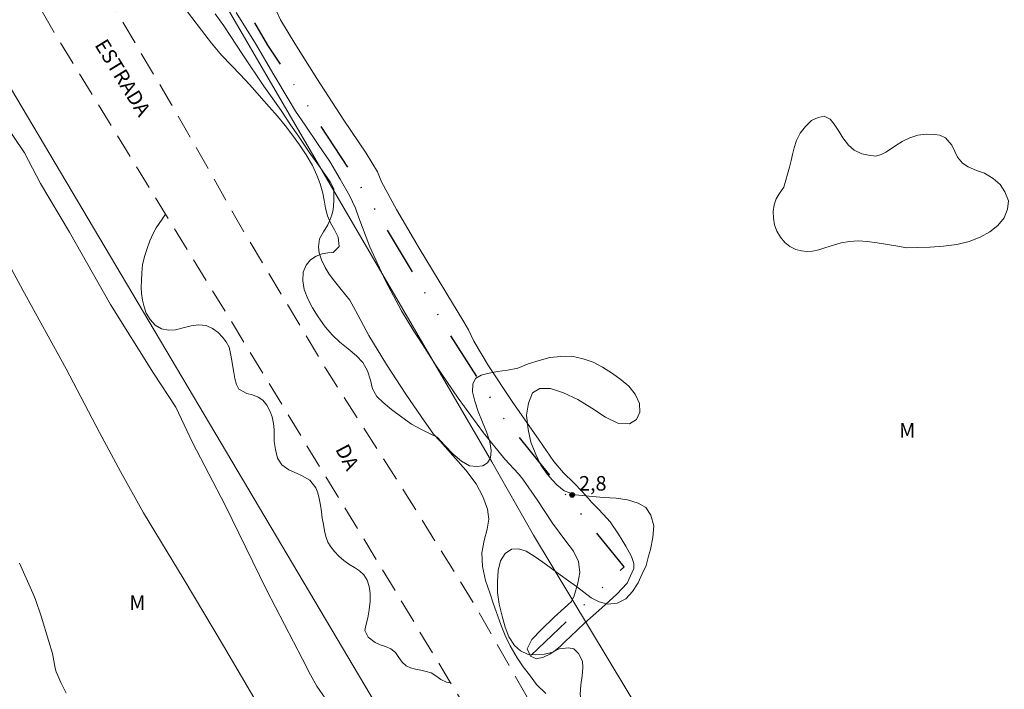
# Model space of a CAD drawing. Units: metres. Extents: x 281687 to 282202, y 1658267 to 1658831.
# Drawn here: x 281926 to 282028, y 1658407 to 1658476 of the extents above; entities that cross this region are included whole.
import ezdxf

# ---------------------------------------------------------------- set-up
doc = ezdxf.new("R2010")
doc.units = ezdxf.units.M
doc.header["$MEASUREMENT"] = 0
doc.linetypes.add('DIVIDE', pattern=[1.25, 0.5, -0.25, 0, -0.25, 0, -0.25])
doc.linetypes.add('HIDDEN', pattern=[0.375, 0.25, -0.125])
for name, color, linetype, lineweight in [('Cerca', 8, 'Cerca', 20), ('Nao_Pavimentada_S_Mfio', 10, 'HIDDEN', 15), ('Topon_de_Vias', 7, 'Continuous', 9), ('Vala', 5, 'DIVIDE', 25)]:
    doc.layers.add(name, color=color, linetype=linetype, lineweight=lineweight)
for name, color, linetype, lineweight, true_color in [('Curvas_Intermediarias', 7, 'Continuous', 9, 0x783c14), ('Curvas_Mestras', 7, 'Continuous', 20, 0x783c14), ('Pto_Cotado', 7, 'Continuous', 9, 0x783c14), ('Topon_Pto_Cotado', 7, 'Continuous', 9, 0x783c14), ('Topon_Vegetacao', 7, 'Continuous', 9, 0x00ff33), ('Vegetacao', 7, 'Orla8', 9, 0x00ff33)]:
    doc.layers.add(name, color=color, linetype=linetype, lineweight=lineweight, true_color=true_color)
doc.styles.add('Arial', font='arial.ttf', dxfattribs={"height": 1.5})
doc.styles.get("Standard").update_dxf_attribs({"font": 'arial.ttf'})
doc.linetypes.add('Cerca', pattern='A,10,0,["X",Standard,S=1,R=0,X=0,Y=-0.5],0.1', length=10.1)
doc.linetypes.add('Orla8', pattern='A,6,-0.5,["V",Standard,S=1,R=0,X=-0.5,Y=-1],-0.5,6,-0.5,["V",Standard,S=1,R=0,X=-0.5,Y=-1],-0.5', length=14)

# ---------------------------------------------------------------- blocks, each defined once
blk = doc.blocks.new('Cotas')
at = {"layer": 'Pto_Cotado'}
blk.add_hatch(color=256, dxfattribs=at).paths.add_polyline_path([(0, 0.24, 1), (0, -0.24, 1)])
at = {"layer": 'Pto_Cotado', "lineweight": -3}
blk.add_lwpolyline([(0, -0.24, -1), (0, 0.24, -1)], format="xyb", close=True, dxfattribs=at)

msp = doc.modelspace()

# ---------------------------------------------------------------- linework, layer by layer
at = {"layer": 'Cerca', "flags": 128}
for points in [[(281802.8, 1658649.4), (281807.65, 1658642.37), (281809.17, 1658641.53), (281814.53, 1658639.36), (281817.4, 1658632.48), (281817.59, 1658628.62), (281821.45, 1658623.33), (281821.63, 1658623.08), (281843.62, 1658593.43), (281871.17, 1658556.19), (281923.31, 1658472.19), (281962.67, 1658405.84), (281988.19, 1658364.11), (282014.81, 1658317.94), (282039.51, 1658272.06)], [(281852.42, 1658617.84), (281865.83, 1658599.21), (281905.06, 1658543.77), (281928.84, 1658509.45), (281974.68, 1658430.78), (281978.99, 1658423.22), (282027.07, 1658343.38), (282033.46, 1658333.36)]]:
    msp.add_lwpolyline(points, dxfattribs=at)
at = {"layer": 'Curvas_Intermediarias', "flags": 128}
for points, elevation in [([(281952.44, 1658477.39), (281952.86, 1658476.42), (281954.35, 1658473.98), (281956.64, 1658470.34), (281959.43, 1658466.06), (281961.73, 1658462.63), (281962.9, 1658460.71), (281963.3, 1658459.67), (281964.84, 1658456.83), (281967.21, 1658452.83), (281969.94, 1658448.29), (281971.81, 1658445.23), (281972.28, 1658444.39), (281972.83, 1658443.23), (281974.35, 1658440.69), (281976.81, 1658437.02), (281979.57, 1658433), (281981.11, 1658430.8), (281982.1, 1658429.64), (281983.16, 1658428.6), (281984.04, 1658427.7), (281984.63, 1658427.04), (281984.99, 1658426.63), (281985.66, 1658425.93), (281986.23, 1658425.33), (281986.9, 1658424.59), (281987.78, 1658423.32), (281988.52, 1658422.09), (281989.11, 1658421.01), (281989.36, 1658420.28), (281989.35, 1658419.77), (281988.66, 1658418.27), (281987.61, 1658417.11), (281986.07, 1658415.69), (281984.25, 1658414.11), (281982.83, 1658412.76), (281982.3, 1658412.28), (281981.76, 1658411.72), (281981.11, 1658411.2), (281980.68, 1658410.91), (281980.02, 1658410.61), (281979.32, 1658410.44), (281978.68, 1658410.72), (281978.34, 1658411.48), (281978.84, 1658412.43), (281979.78, 1658413.43), (281981.12, 1658414.75), (281982.55, 1658416.01), (281982.93, 1658416.35), (281983.2, 1658416.96), (281983.58, 1658418.26), (281983.8, 1658419.36), (281983.64, 1658420.49), (281983.12, 1658421.56), (281982.23, 1658422.72), (281980.97, 1658424.45), (281979.38, 1658426.85), (281977.91, 1658428.99), (281977.45, 1658429.54), (281976.03, 1658431.06), (281973.84, 1658433.76), (281971.22, 1658437.34), (281968.88, 1658440.78), (281967.25, 1658443.34), (281966.65, 1658444.28), (281965.38, 1658446.36), (281963.72, 1658449.46), (281962.11, 1658452.99), (281960.97, 1658455.96), (281960.63, 1658456.98), (281960, 1658458.29), (281959.05, 1658459.97), (281957.98, 1658461.79), (281956.78, 1658463.54), (281955.41, 1658465.54), (281954.42, 1658466.98), (281953.76, 1658468.08), (281952.19, 1658470.72), (281950.29, 1658473.97), (281948.31, 1658477.16)], 3), ([(281946.14, 1658477.04), (281947.01, 1658475.79), (281948.97, 1658472.8), (281951.14, 1658469.57), (281952.93, 1658467.04), (281953.9, 1658465.58), (281954.67, 1658464.49), (281955.84, 1658462.74), (281956.96, 1658461.15), (281957.99, 1658459.69), (281958.38, 1658458.96), (281958.38, 1658458.51), (281958.39, 1658457.74), (281958.3, 1658456.78), (281958.18, 1658456.27), (281957.97, 1658455.72), (281957.75, 1658455.24), (281957.31, 1658454.53), (281956.89, 1658453.8), (281956.8, 1658452.97), (281956.87, 1658452.35), (281957.11, 1658451.64), (281957.5, 1658450.84), (281957.91, 1658450.17), (281958.44, 1658449.43), (281959.13, 1658448.57), (281960.04, 1658447.47), (281960.61, 1658446.4), (281961.99, 1658443.83), (281963.83, 1658440.84), (281965.81, 1658437.78), (281967.4, 1658435.45), (281968.69, 1658433.62), (281969.36, 1658432.92), (281970.67, 1658431.42), (281972.01, 1658429.92), (281973.08, 1658428.52), (281973.78, 1658427.19), (281974.26, 1658425.9), (281974.39, 1658424.87), (281974.2, 1658423.84), (281973.89, 1658422.65), (281973.68, 1658421.37), (281973.75, 1658419.96), (281974.06, 1658418.52), (281974.51, 1658417.15), (281974.82, 1658416.2), (281975.15, 1658415.33), (281975.31, 1658414.84), (281975.66, 1658413.87), (281976.08, 1658412.85), (281976.6, 1658411.77), (281977.31, 1658410.56), (281977.94, 1658409.61), (281978.57, 1658408.8), (281979.32, 1658407.79), (281980.26, 1658406.85)], 4), ([(281930.73, 1658406.89), (281930.2, 1658407.99), (281929.87, 1658408.73), (281929.73, 1658409.11), (281929.62, 1658409.48), (281929.32, 1658410.99), (281928.97, 1658412.24), (281928.17, 1658414.86), (281927.57, 1658416.58), (281927.32, 1658417.21), (281926.19, 1658419.69), (281925.93, 1658420.32)], 4)]:
    msp.add_lwpolyline(points, dxfattribs=dict(at, elevation=elevation))
at = {"layer": 'Curvas_Mestras', "elevation": 5, "flags": 128}
for points in [[(281958.1, 1658405.47), (281956.62, 1658407.61), (281955.97, 1658408.8), (281955.14, 1658410.42), (281951.44, 1658417.55), (281947.15, 1658426.32), (281943.8, 1658432.79), (281942.08, 1658436.44), (281939.75, 1658439.95), (281935.34, 1658447.02), (281931.1, 1658454.49), (281928.1, 1658459.52), (281926.45, 1658462.67), (281924.23, 1658465.96)], [(281921.78, 1658456.73), (281926.27, 1658448.5), (281930.73, 1658440.38), (281934.18, 1658433.82), (281936.36, 1658429.77), (281938.73, 1658425.52), (281942.92, 1658418.59), (281947, 1658411.77), (281950.37, 1658406.04)]]:
    msp.add_lwpolyline(points, dxfattribs=at)
at = {"layer": 'Nao_Pavimentada_S_Mfio', "ltscale": 10, "flags": 128}
for points in [[(282052.98, 1658272.08), (282052.89, 1658272.23), (282047.47, 1658282.01), (282038.2, 1658298.32), (282032.33, 1658309.29), (282028.04, 1658317.2), (282021.81, 1658328.35), (282012.12, 1658345.53), (282005.03, 1658358.57), (281996.81, 1658373.12), (281989.14, 1658387.14), (281980.73, 1658402.31), (281973.05, 1658415.81), (281965.79, 1658427.52), (281957.52, 1658440.44), (281949.32, 1658454.16), (281941.55, 1658467.79), (281926.55, 1658493.16), (281916.09, 1658510.14), (281901.82, 1658530.77), (281891.39, 1658545.32), (281874.56, 1658567.55), (281864.26, 1658581.67), (281851.99, 1658598.41), (281841.96, 1658612.2), (281832.58, 1658625.25), (281821.83, 1658640.63), (281813.24, 1658652.94), (281802.2, 1658668.51), (281792.59, 1658682.65), (281781.2, 1658699.01), (281774.05, 1658708.88), (281767.64, 1658717.24), (281761.14, 1658726.32), (281755.87, 1658732.4), (281753.24, 1658735.31)], [(281761.86, 1658712.82), (281772.08, 1658702.41), (281778.85, 1658692.98), (281785.93, 1658682.84), (281793.16, 1658672.62), (281799.54, 1658663.34), (281811.88, 1658645.58), (281814.69, 1658640.94), (281815.47, 1658639.78), (281852.14, 1658589.04), (281878.64, 1658552.57), (281888.84, 1658539.09), (281892.48, 1658534.05), (281893.07, 1658533.24), (281897.33, 1658526.88), (281903.7, 1658517.44), (281910.63, 1658506.54), (281914.86, 1658500.16), (281920.02, 1658491.56), (281929.54, 1658475.05), (281941, 1658456.34), (281947.48, 1658445.78), (281962.91, 1658420.48), (281970.42, 1658407.98), (281975.61, 1658399.34), (281976.18, 1658398.29), (281981.47, 1658388.6), (281991.3, 1658371.06), (282001.75, 1658352.21), (282014.99, 1658328.54), (282023.06, 1658314.13), (282027.41, 1658306.27), (282035.04, 1658292.52), (282046.96, 1658272.07)]]:
    msp.add_lwpolyline(points, dxfattribs=at)
at = {"layer": 'Vala', "ltscale": 10, "flags": 128}
msp.add_lwpolyline([(281978.76, 1658410.82), (281988.35, 1658419.95), (281975.93, 1658435.26), (281970.3, 1658444.03), (281962.2, 1658457.59), (281951.58, 1658473.81), (281944.25, 1658486.23), (281937.03, 1658496.13), (281931.43, 1658507.32), (281930.32, 1658514.83), (281928.67, 1658517.79), (281924.36, 1658521.59), (281918.72, 1658525.86), (281914.21, 1658529.42), (281908.33, 1658534.49), (281905.13, 1658539.61), (281900.96, 1658547.95), (281897.05, 1658553.2), (281891.51, 1658558.83), (281882.26, 1658566.54), (281877.01, 1658573.31), (281877.41, 1658578.97), (281876.94, 1658582.49), (281874.94, 1658590.29), (281869.68, 1658596.64), (281861.09, 1658607.24), (281853.74, 1658616.03), (281853.35, 1658617.97), (281853.98, 1658620.4), (281854.14, 1658621.83), (281853.64, 1658623.14), (281852.33, 1658623.68), (281851.02, 1658624.02), (281850.08, 1658625.24), (281849, 1658626.84), (281847.41, 1658629.19), (281845.56, 1658634.95), (281842.96, 1658640.63), (281841.74, 1658642.17)], dxfattribs=at)
at = {"layer": 'Vegetacao', "flags": 128}
for points in [[(282070.68, 1658272.11), (282070.72, 1658272.12), (282071.23, 1658272.9), (282071.45, 1658274.22), (282071.41, 1658275.49), (282071.12, 1658276.64), (282070.5, 1658277.85), (282069.91, 1658278.8), (282069.28, 1658279.63), (282068.55, 1658280.43), (282067.99, 1658281.21), (282067.64, 1658282.08), (282067.45, 1658283.17), (282067.65, 1658284.21), (282068.06, 1658285.2), (282068.71, 1658285.97), (282069.34, 1658286.72), (282069.72, 1658287.66), (282069.83, 1658288.71), (282069.55, 1658289.86), (282069.33, 1658290.34), (282069.09, 1658291.51), (282068.69, 1658292.42), (282068.02, 1658293.01), (282067.38, 1658293), (282066.62, 1658292.77), (282065.85, 1658292.37), (282065.13, 1658291.97), (282064.44, 1658291.69), (282063.92, 1658291.63), (282063.39, 1658291.98), (282063.05, 1658292.66), (282062.84, 1658293.59), (282062.75, 1658294.65), (282062.58, 1658295.82), (282062.5, 1658296.84), (282062.19, 1658297.89), (282061.89, 1658298.64), (282061.39, 1658299.33), (282060.96, 1658299.7), (282060.41, 1658300.09), (282059.92, 1658300.42), (282058.97, 1658300.92), (282058.21, 1658301.18), (282057.47, 1658301.42), (282056.64, 1658301.71), (282055.9, 1658301.99), (282055.34, 1658302.08), (282054.56, 1658301.73), (282054.1, 1658301.48), (282053.61, 1658301.24), (282053.14, 1658301.06), (282052.12, 1658301.07), (282051.57, 1658301.12), (282050.87, 1658301.33), (282050.26, 1658301.53), (282049.64, 1658301.98), (282049.18, 1658302.58), (282048.83, 1658303.33), (282048.53, 1658304.08), (282048.34, 1658304.76), (282048.13, 1658305.53), (282047.99, 1658306.07), (282047.68, 1658306.55), (282047.13, 1658307.21), (282046.86, 1658307.64), (282046.66, 1658308.21), (282046.62, 1658308.84), (282046.64, 1658309.66), (282046.64, 1658310.62), (282046.66, 1658311.47), (282046.44, 1658312.24), (282045.95, 1658312.47), (282045.23, 1658312.32), (282044.69, 1658312.22), (282044.14, 1658312.1), (282043.51, 1658312.23), (282042.97, 1658312.51), (282042.6, 1658312.92), (282042.34, 1658313.52), (282042.3, 1658314.18), (282042.37, 1658314.86), (282042.3, 1658315.64), (282042.12, 1658316.34), (282041.89, 1658316.87), (282041.48, 1658317.45), (282041.09, 1658317.88), (282040.56, 1658318.29), (282040.03, 1658318.61), (282039.54, 1658318.82), (282038.87, 1658319.17), (282037.71, 1658319.46), (282036.9, 1658319.53), (282036.21, 1658319.42), (282035.51, 1658319.29), (282034.86, 1658319.08), (282034.22, 1658318.78), (282033.59, 1658318.38), (282032.99, 1658317.94), (282032.23, 1658317.75), (282031.46, 1658317.83), (282030.82, 1658318.03), (282030.17, 1658318.6), (282029.84, 1658319.24), (282029.58, 1658320.14), (282029.65, 1658321.03), (282029.83, 1658322.05), (282030.24, 1658323.02), (282030.83, 1658323.84), (282031.47, 1658324.57), (282032.08, 1658325.25), (282032.68, 1658325.97), (282033.22, 1658326.64), (282033.7, 1658327.27), (282034.25, 1658327.81), (282034.89, 1658328.29), (282035.48, 1658328.78), (282035.86, 1658329.43), (282036.05, 1658330.1), (282035.82, 1658330.79), (282035.34, 1658331.2), (282034.77, 1658331.36), (282034.16, 1658331.61), (282033.81, 1658331.98), (282033.69, 1658332.73), (282033.93, 1658333.7), (282034.49, 1658334.52), (282035.29, 1658335.06), (282036.01, 1658335.57), (282036.41, 1658336.23), (282036.48, 1658337.01), (282036.32, 1658337.86), (282036, 1658338.76), (282035.61, 1658339.49), (282035.15, 1658339.99), (282034.44, 1658339.31), (282034.06, 1658338.27), (282033.63, 1658337.17), (282033.09, 1658336.3), (282032.42, 1658335.76), (282031.57, 1658335.62), (282030.85, 1658335.65), (282030.25, 1658335.94), (282030.04, 1658336.69), (282029.99, 1658338.11), (282030.01, 1658339.86), (282030.03, 1658341.78), (282029.96, 1658343.64), (282029.7, 1658345.33), (282029.32, 1658346.69), (282028.68, 1658347.54), (282028.06, 1658347.55), (282027.34, 1658347.13), (282026.69, 1658346.36), (282026.23, 1658345.28), (282025.97, 1658344), (282025.8, 1658342.81), (282025.51, 1658341.99), (282025.03, 1658341.62), (282024.3, 1658341.68), (282023.47, 1658341.99), (282022.68, 1658342.55), (282022.09, 1658343.45), (282021.81, 1658344.59), (282021.86, 1658345.43), (282022.01, 1658346.18), (282021.83, 1658347.54), (282021.61, 1658349.11), (282021.27, 1658350.78), (282020.75, 1658352.47), (282020.12, 1658354.06), (282019.35, 1658355.6), (282018.5, 1658357), (282017.63, 1658358.21), (282016.68, 1658359.2), (282015.65, 1658359.77), (282014.63, 1658359.95), (282013.42, 1658359.52), (282012.31, 1658359.18), (282011.12, 1658358.93), (282010, 1658358.74), (282008.91, 1658358.78), (282007.82, 1658359.17), (282006.97, 1658359.75), (282006.33, 1658360.59), (282005.91, 1658361.74), (282005.96, 1658362.88), (282006.19, 1658364.09), (282006.72, 1658365.2), (282007.53, 1658366.18), (282008.33, 1658367.21), (282008.84, 1658368.3), (282008.99, 1658369.4), (282008.83, 1658370.13), (282007.96, 1658370.91), (282007.22, 1658371.53), (282006.28, 1658372.27), (282005.1, 1658373.18), (282003.98, 1658374.15), (282003.03, 1658375.15), (282002.33, 1658376.18), (282001.98, 1658377.22), (282001.82, 1658378.41), (282001.79, 1658379.61), (282001.75, 1658380.83), (282001.45, 1658381.95), (282001.04, 1658382.61), (282000.24, 1658382.95), (281999.34, 1658382.9), (281998.37, 1658382.88), (281997.8, 1658382.9), (281997.12, 1658382.95), (281996.17, 1658383.08), (281995.02, 1658383.47), (281993.85, 1658384.19), (281992.83, 1658385.19), (281992.05, 1658386.42), (281991.45, 1658387.7), (281990.84, 1658389.03), (281990.26, 1658390.43), (281989.77, 1658391.81), (281989.4, 1658393.01), (281989.2, 1658393.62), (281988.85, 1658394.14), (281988.55, 1658394.72), (281988.15, 1658395.52), (281987.89, 1658396.28), (281987.49, 1658397.2), (281987.16, 1658398.05), (281986.67, 1658399.02), (281986.25, 1658399.96), (281985.81, 1658401), (281985.28, 1658402.16), (281984.81, 1658403.31), (281984.38, 1658404.42), (281984.06, 1658405.54), (281983.82, 1658406.76), (281983.88, 1658407.75), (281984.03, 1658408.69), (281984.1, 1658409.53), (281984.05, 1658410.21), (281983.65, 1658410.99), (281983.17, 1658411.46), (281982.6, 1658411.58), (281981.66, 1658411.46), (281981, 1658411.12), (281980.12, 1658410.91), (281979.2, 1658410.85), (281978.44, 1658410.88), (281977.64, 1658411.26), (281977.03, 1658411.83), (281976.46, 1658412.72), (281976.07, 1658413.72), (281975.76, 1658414.84), (281975.46, 1658416.09), (281975.29, 1658417.3), (281975.28, 1658418.44), (281975.34, 1658419.55), (281975.6, 1658420.56), (281976.09, 1658421.32), (281976.73, 1658421.75), (281977.45, 1658421.81), (281978.24, 1658421.55), (281979.08, 1658421.05), (281979.95, 1658420.43), (281980.85, 1658419.77), (281981.75, 1658419.12), (281982.61, 1658418.51), (281983.44, 1658417.91), (281984.21, 1658417.31), (281984.97, 1658416.74), (281985.78, 1658416.31), (281986.67, 1658416.08), (281987.63, 1658416.19), (281988.52, 1658416.65), (281989.23, 1658417.38), (281989.79, 1658418.28), (281990.23, 1658419.2), (281990.63, 1658420.09), (281990.88, 1658421.04), (281991.08, 1658421.74), (281991.32, 1658422.96), (281991.43, 1658424.16), (281991.13, 1658425.29), (281990.59, 1658426.05), (281989.81, 1658426.5), (281988.72, 1658426.86), (281987.55, 1658427.02), (281986.21, 1658427.1), (281984.72, 1658427.23), (281983.34, 1658427.39), (281982.18, 1658427.8), (281981.42, 1658428.4), (281980.97, 1658428.88), (281980.44, 1658429.47), (281979.77, 1658430.44), (281979.23, 1658431.55), (281978.74, 1658432.82), (281978.46, 1658434.13), (281978.29, 1658435.59), (281978.49, 1658436.85), (281978.91, 1658437.9), (281979.65, 1658438.36), (281980.75, 1658438.34), (281982.1, 1658437.92), (281983.57, 1658437.21), (281985.03, 1658436.33), (281986.44, 1658435.39), (281987.78, 1658434.74), (281988.9, 1658434.71), (281989.62, 1658435.15), (281989.97, 1658435.9), (281989.96, 1658436.79), (281989.51, 1658437.77), (281988.83, 1658438.6), (281988.05, 1658439.26), (281987.17, 1658439.89), (281986.14, 1658440.57), (281985.16, 1658441.07), (281984.14, 1658441.43), (281982.96, 1658441.68), (281981.83, 1658441.67), (281980.68, 1658441.56), (281979.59, 1658441.23), (281978.44, 1658440.89), (281977.39, 1658440.46), (281976.32, 1658440.24), (281975.29, 1658440.1), (281974.42, 1658439.92), (281973.59, 1658439.72), (281973.01, 1658439.39), (281972.72, 1658438.81), (281972.71, 1658438.02), (281972.94, 1658437.04), (281973.29, 1658435.96), (281973.72, 1658434.89), (281974.15, 1658433.88), (281974.48, 1658432.86), (281974.64, 1658431.95), (281974.57, 1658431.2), (281974.26, 1658430.67), (281973.76, 1658430.36), (281973.1, 1658430.3), (281972.4, 1658430.38), (281971.56, 1658430.85), (281970.72, 1658431.57), (281969.85, 1658432.45), (281969.05, 1658433.33), (281968.26, 1658433.72), (281967.37, 1658434.14), (281966.4, 1658434.68), (281965.4, 1658435.39), (281964.35, 1658436.19), (281963.46, 1658436.91), (281962.82, 1658437.53), (281962.37, 1658438.33), (281962.17, 1658439.2), (281961.86, 1658440.18), (281961.37, 1658441.05), (281960.72, 1658441.74), (281959.86, 1658442.44), (281959.01, 1658443.15), (281958.24, 1658443.87), (281957.49, 1658444.72), (281956.75, 1658445.75), (281956.17, 1658446.69), (281955.71, 1658447.61), (281955.32, 1658448.57), (281955.19, 1658449.45), (281955.22, 1658450.35), (281955.52, 1658451.09), (281955.99, 1658451.64), (281956.57, 1658452.01), (281957.17, 1658452.24), (281957.77, 1658452.34), (281958.3, 1658452.38), (281958.94, 1658453), (281958.82, 1658453.98), (281958.45, 1658454.73), (281958.04, 1658455.47), (281957.74, 1658456.17), (281957.51, 1658456.97), (281957.37, 1658457.78), (281957.26, 1658458.52), (281956.97, 1658459.48), (281956.63, 1658460.39), (281956.18, 1658461.36), (281955.52, 1658462.46), (281954.83, 1658463.5), (281954.12, 1658464.51), (281953.37, 1658465.5), (281952.57, 1658466.47), (281951.69, 1658467.44), (281950.93, 1658468.32), (281950.24, 1658469.11), (281949.67, 1658469.73), (281948.7, 1658470.76), (281947.8, 1658471.68), (281946.79, 1658472.75), (281945.75, 1658474.01), (281944.72, 1658475.36), (281943.72, 1658476.66), (281942.76, 1658477.94), (281941.91, 1658479.11), (281941.12, 1658480.17), (281940.37, 1658481.2), (281939.72, 1658482.23), (281939.05, 1658483.4), (281938.49, 1658484.59), (281938.1, 1658485.68), (281937.83, 1658486.52), (281937.54, 1658487.55), (281937.14, 1658488.99), (281936.67, 1658490.69), (281936.13, 1658492.56), (281935.53, 1658494.39), (281934.82, 1658496.07), (281934.01, 1658497.49), (281933.12, 1658498.72), (281932.17, 1658499.92), (281931.16, 1658501.04), (281930.24, 1658501.83), (281929.59, 1658502.29), (281929.15, 1658502.56), (281928.23, 1658502.73), (281927.52, 1658502.83), (281926.78, 1658502.83), (281926, 1658502.83), (281925.17, 1658502.85), (281924.41, 1658502.83), (281923.52, 1658503.08), (281922.72, 1658503.52), (281921.88, 1658504.27), (281921.14, 1658505.19), (281920.57, 1658506.18), (281920.03, 1658507.29), (281919.55, 1658508.53), (281919.12, 1658509.84), (281918.76, 1658511.15), (281918.42, 1658512.44), (281918.03, 1658513.67), (281917.6, 1658514.73), (281916.84, 1658515.54), (281915.95, 1658516.14), (281915.03, 1658516.81), (281914.09, 1658517.63), (281913.25, 1658518.67), (281912.54, 1658519.88), (281911.91, 1658521.18), (281911.28, 1658522.47), (281910.52, 1658523.72), (281909.76, 1658524.83), (281908.99, 1658525.82), (281908.27, 1658526.76), (281907.54, 1658527.67), (281906.74, 1658528.6), (281906.18, 1658529.2), (281905.74, 1658529.57), (281905.05, 1658530.08), (281904.14, 1658530.8), (281903.17, 1658531.71), (281902.26, 1658532.8), (281901.44, 1658534.02), (281900.73, 1658535.33), (281900.15, 1658536.68), (281899.7, 1658537.94), (281899.4, 1658539.19), (281899.16, 1658540.52), (281899.19, 1658541.58), (281899.33, 1658542.61), (281899.61, 1658543.4), (281899.96, 1658544.02), (281900.23, 1658544.62), (281900.59, 1658545.76), (281900.54, 1658546.86), (281900.47, 1658547.9), (281900.26, 1658548.87), (281899.94, 1658549.65), (281899.49, 1658550.11), (281898.38, 1658549.95), (281897.7, 1658549.5), (281896.97, 1658549.07), (281896.23, 1658548.84), (281895.46, 1658548.86), (281894.53, 1658549.16), (281893.58, 1658549.61), (281892.64, 1658550.17), (281891.73, 1658550.81), (281891.08, 1658551.32), (281890.49, 1658551.74), (281889.89, 1658552.04), (281889.03, 1658552.55), (281888.18, 1658553.08), (281887.41, 1658553.61), (281886.55, 1658554.28), (281885.81, 1658554.92), (281885.12, 1658555.67), (281884.38, 1658556.64), (281883.68, 1658557.7), (281883, 1658558.85), (281882.27, 1658560.05), (281881.48, 1658561.25), (281880.71, 1658562.42), (281880.12, 1658563.38), (281879.44, 1658564.39), (281878.98, 1658565.13), (281878.35, 1658566.11), (281877.72, 1658567.15), (281877.07, 1658568.21), (281876.37, 1658569.25), (281875.63, 1658570.23), (281874.78, 1658571.24), (281873.94, 1658572.13), (281873.13, 1658573.03), (281872.32, 1658573.92), (281871.66, 1658574.67), (281871.04, 1658575.29), (281870.52, 1658575.85), (281870.13, 1658576.3), (281869.79, 1658576.7), (281869.26, 1658577.15), (281868.8, 1658577.41), (281868.39, 1658577.8), (281868.02, 1658578.23), (281867.48, 1658578.96), (281866.98, 1658579.74), (281866.78, 1658580.25), (281866.7, 1658580.78), (281866.62, 1658581.3), (281866.43, 1658581.83), (281865.86, 1658582.42), (281865.02, 1658583.02), (281864.23, 1658583.94), (281863.81, 1658584.51), (281863.26, 1658585.28), (281862.81, 1658586.04), (281862.31, 1658586.88), (281862.3, 1658587.39), (281862.34, 1658588), (281862.45, 1658588.77), (281862.7, 1658589.56), (281863.03, 1658590.36), (281863.36, 1658591.16), (281863.57, 1658592.02), (281863.7, 1658592.84), (281863.76, 1658593.5), (281863.43, 1658594.11), (281862.89, 1658594.44), (281862.21, 1658594.51), (281861.33, 1658594.49), (281860.51, 1658594.37), (281859.67, 1658594.3), (281858.83, 1658594.41), (281858.13, 1658594.54), (281857.38, 1658594.9), (281856.92, 1658595.17), (281856.48, 1658595.47), (281855.95, 1658595.87), (281855.27, 1658596.17), (281854.8, 1658596.35), (281853.45, 1658596.42)], [(281941, 1658456.34), (281941, 1658456.34), (281940.65, 1658455.82), (281940.05, 1658454.94), (281939.72, 1658454.34), (281939.38, 1658453.61), (281939.1, 1658452.81), (281938.84, 1658451.98), (281938.64, 1658451.13), (281938.55, 1658450.29), (281938.51, 1658449.5), (281938.5, 1658448.8), (281938.54, 1658448.15), (281938.64, 1658447.46), (281938.79, 1658446.78), (281939.02, 1658446.13), (281939.42, 1658445.47), (281939.94, 1658444.88), (281940.58, 1658444.52), (281941.3, 1658444.37), (281942.05, 1658444.42), (281942.83, 1658444.62), (281943.64, 1658444.82), (281944.44, 1658444.91), (281945.19, 1658444.84), (281945.87, 1658444.54), (281946.45, 1658444.12), (281946.89, 1658443.66), (281947.27, 1658443.18), (281947.56, 1658442.63), (281947.73, 1658441.95), (281947.86, 1658441.25), (281947.97, 1658440.59), (281948.06, 1658439.99), (281948.16, 1658439.38), (281948.32, 1658438.76), (281948.58, 1658438.27), (281949.4, 1658437.82), (281949.98, 1658437.69), (281950.57, 1658437.47), (281951.06, 1658437.13), (281951.45, 1658436.62), (281951.77, 1658436.04), (281952, 1658435.41), (281952.14, 1658434.73), (281952.21, 1658434.09), (281952.21, 1658433.59), (281952.23, 1658432.88), (281952.35, 1658432.06), (281952.55, 1658431.17), (281953.01, 1658430.48), (281953.73, 1658429.95), (281954.6, 1658429.59), (281955.05, 1658429.37), (281955.89, 1658428.87), (281956.54, 1658428.1), (281956.73, 1658427.58), (281956.88, 1658426.99), (281957, 1658426.32), (281957.1, 1658425.63), (281957.19, 1658424.98), (281957.31, 1658424.3), (281957.43, 1658423.66), (281957.57, 1658423.07), (281957.78, 1658422.5), (281958.08, 1658422.01), (281958.44, 1658421.52), (281958.9, 1658421.05), (281959.41, 1658420.61), (281959.94, 1658420.22), (281960.5, 1658419.88), (281961.03, 1658419.51), (281961.47, 1658419.1), (281961.81, 1658418.57), (281962.03, 1658417.92), (281962.13, 1658417.18), (281962.13, 1658416.36), (281962.03, 1658415.5), (281961.88, 1658414.69), (281961.7, 1658413.9), (281961.58, 1658413.36), (281961.93, 1658412.67), (281962.66, 1658412.12), (281963.16, 1658411.9), (281963.71, 1658411.7), (281964.26, 1658411.47), (281964.74, 1658411.11), (281965.1, 1658410.59), (281965.45, 1658410.1), (281965.86, 1658409.73), (281966.31, 1658409.5), (281966.82, 1658409.37), (281967.36, 1658409.27), (281967.91, 1658409.14), (281968.42, 1658409), (281969.03, 1658408.62), (281969.44, 1658408.32), (281970.02, 1658408.05), (281970.42, 1658407.98)]]:
    msp.add_lwpolyline(points, dxfattribs=at)
msp.add_lwpolyline([(282004.83, 1658459.14), (282004.37, 1658458.46), (282004.05, 1658457.94), (282003.84, 1658457.32), (282003.73, 1658456.64), (282003.77, 1658455.93), (282003.9, 1658455.24), (282004.13, 1658454.59), (282004.5, 1658453.97), (282004.95, 1658453.44), (282005.48, 1658453), (282006.07, 1658452.69), (282006.66, 1658452.56), (282007.24, 1658452.5), (282007.81, 1658452.52), (282008.45, 1658452.66), (282009.17, 1658452.89), (282009.96, 1658453.15), (282010.77, 1658453.38), (282011.61, 1658453.52), (282012.53, 1658453.58), (282013.48, 1658453.52), (282014.49, 1658453.38), (282015.55, 1658453.23), (282016.63, 1658453.06), (282017.5, 1658452.87), (282018.62, 1658452.9), (282019.97, 1658452.95), (282021.35, 1658453.05), (282022.72, 1658453.22), (282024, 1658453.54), (282025.12, 1658453.96), (282026.11, 1658454.54), (282026.94, 1658455.19), (282027.61, 1658455.97), (282027.95, 1658456.87), (282028.03, 1658457.73), (282027.67, 1658458.67), (282027.17, 1658459.41), (282026.45, 1658460.03), (282025.56, 1658460.58), (282024.74, 1658460.84), (282023.88, 1658461.23), (282023.31, 1658461.6), (282022.79, 1658462.24), (282022.52, 1658462.83), (282022.2, 1658463.46), (282021.54, 1658464.24), (282020.95, 1658464.52), (282020.36, 1658464.56), (282019.54, 1658464.6), (282018.69, 1658464.5), (282017.86, 1658464.22), (282017.08, 1658463.85), (282016.41, 1658463.43), (282015.86, 1658463.06), (282015.37, 1658462.76), (282014.9, 1658462.51), (282014.34, 1658462.35), (282013.6, 1658462.43), (282012.91, 1658462.56), (282012.11, 1658462.97), (282011.52, 1658463.48), (282010.93, 1658464.22), (282010.53, 1658464.91), (282010.06, 1658465.63), (282009.64, 1658466.14), (282009.01, 1658466.47), (282008.4, 1658466.34), (282007.7, 1658466.01), (282007.07, 1658465.41), (282006.54, 1658464.72), (282006.16, 1658463.97), (282005.91, 1658463.2), (282005.74, 1658462.5), (282005.6, 1658461.88), (282005.42, 1658461.19)], close=True, dxfattribs=at)

# ---------------------------------------------------------------- block references
at = {"layer": 'Pto_Cotado'}
msp.add_blockref('Cotas', (281982.99, 1658427.37, 2.75), dxfattribs=at)

# ---------------------------------------------------------------- texts
at = {"layer": 'Topon_de_Vias', "style": 'Arial'}
for s, rotation, p in [('ESTRADA', 301.5832, (281933.64, 1658473.82)), ('DA', 297.8115, (281958.5, 1658432.09))]:
    msp.add_text(s, height=1.5, rotation=rotation, dxfattribs=at).set_placement(p)
at = {"layer": 'Topon_Pto_Cotado', "style": 'Arial'}
msp.add_text('2,8', height=1.5, dxfattribs=at).set_placement((281983.7, 1658427.81, 2.75))
at = {"layer": 'Topon_Vegetacao', "style": 'Arial'}
for p in [(282016.76, 1658433.29), (281937.27, 1658415.5)]:
    msp.add_text('M', height=1.5, dxfattribs=at).set_placement(p)

doc.saveas('drawing.dxf')
